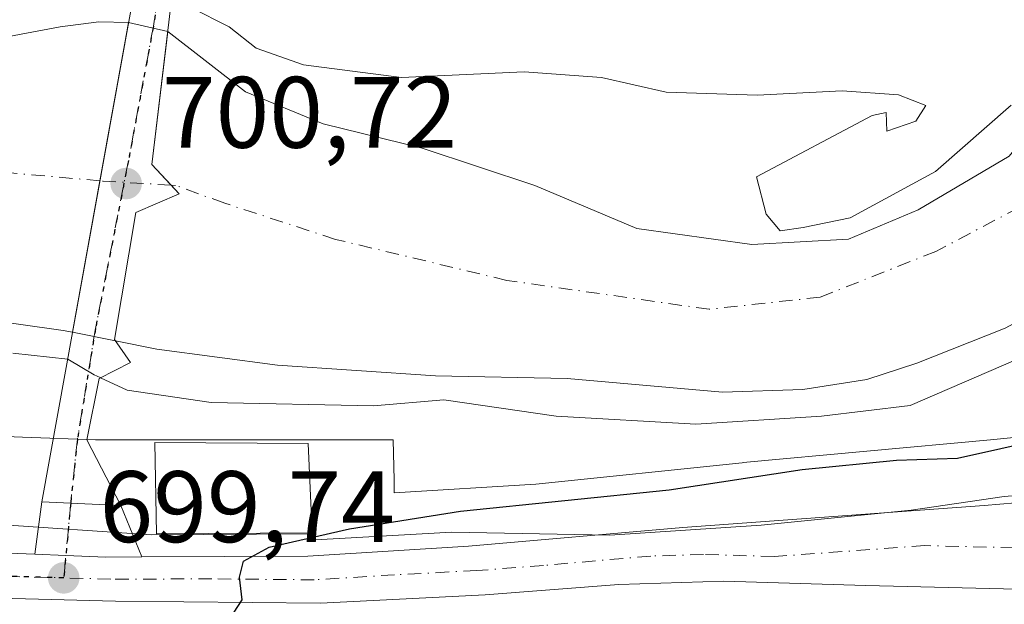
# Model space of a CAD drawing. Units: metres. Extents: x 641038 to 644485, y 4755329 to 4757713.
# Drawn here: x 641851 to 641948, y 4755823 to 4755881 of the extents above; entities that cross this region are included whole.
import ezdxf

# ---------------------------------------------------------------- set-up
doc = ezdxf.new("R2010")
doc.units = ezdxf.units.M
doc.header["$MEASUREMENT"] = 0
doc.linetypes.add('DGN Style 4', pattern=[2.6384748266838614, 1.318413404963828, -0.6592067024819142, 0.001648016756204785, -0.6592067024819142])
doc.linetypes.add('DGN Style 5', pattern=[1.1536117293433497, 0.4944050268614355, -0.6592067024819142])
for name, color, linetype, lineweight in [('Carretera de calzada única Cxs', 7, 'Continuous', 13), ('Carretera de calzada única eje', 7, 'DGN Style 4', 0), ('Corriente natural Cxs', 4, 'Continuous', 13), ('Corriente natural eje', 4, 'DGN Style 4', 0), ('Corriente natural eje oculto', 9, 'DGN Style 4', 0), ('Corriente natural oculto Cxs', 9, 'Continuous', 13), ('Curva de nivel maestra', 30, 'Continuous', 30), ('Curva de nivel normal', 30, 'Continuous', 0), ('Edificación Cxs', 1, 'Continuous', 13), ('Espacio natural protegido', 121, 'Continuous', 13), ('Espacio natural protegido CxS', 121, 'Continuous', 0), ('Matorral CxS', 135, 'Continuous', 0), ('Núcleo urbano CxS', 7, 'Continuous', 0), ('Puente Cxs', 1, 'Continuous', 13), ('Punto de cota en terreno', 7, 'Continuous', 0), ('Ruta', 7, 'DGN Style 5', 30), ('Rótulo de punto de cota en construcción', 7, 'Continuous', 0), ('Rótulo de punto de cota en terreno', 7, 'Continuous', 0), ('Suelo desnudo CxS', 253, 'Continuous', 0), ('Vía urbana Cxs', 4, 'Continuous', 0), ('Vía urbana eje', 4, 'DGN Style 4', 0)]:
    doc.layers.add(name, color=color, linetype=linetype, lineweight=lineweight)
doc.styles.add('Style-Arial', font='txt')

# ---------------------------------------------------------------- blocks, each defined once
blk = doc.blocks.new('*U19')
at = {"layer": 'Núcleo urbano CxS', "color": 7, "linetype": 'Continuous', "lineweight": 0}
blk.add_polyline3d([(641847.1913000002, 4755839.995300001, 696.9354000000021), (641851.3426999999, 4755839.8409, 696.8745999999956), (641858.5292999997, 4755839.5733, 696.2210999999952), (641887.9303000001, 4755839.572899999, 696.2719999999972), (641888.0083, 4755835.615499999, 697.7942999999941), (641888.0333000004, 4755834.3453, 698.0246000000043), (641901.9971000003, 4755835.215600001, 697.9268000000011), (641922.3734999998, 4755837.3277, 697.8405000000057), (641922.4627, 4755837.336999999, 697.8534999999974), (641946.9011000004, 4755839.5942, 698.0562999999966), (641952.7852999996, 4755840.169700001, 698.8209000000061)], dxfattribs=at)
blk = doc.blocks.new('*U27')
at = {"layer": 'Suelo desnudo CxS', "color": 253, "linetype": 'Continuous', "lineweight": 0}
for points in [[(641948.3400999998, 4755850.600099999, 693.7795999999944), (641939.6001000004, 4755847.1601, 693.4887000000017), (641934.6651, 4755845.545100001, 693.5825000000041), (641928.3679999998, 4755844.562999999, 693.6199999999953), (641920.4305999996, 4755844.298400001, 693.8202000000019), (641905.0845999997, 4755845.621300001, 693.6778999999951), (641892.1201, 4755845.8859, 693.866399999999), (641876.5094999997, 4755846.944300001, 693.8062000000064), (641864.6032999996, 4755848.5318, 693.8545000000013), (641860.5033, 4755849.3518, 693.9789000000019), (641856.2834000001, 4755850.195800001, 694.011599999998), (641855.3427999998, 4755850.3839, 693.9294999999984), (641846.2644999997, 4755851.6505, 693.8617999999988)], [(641849.9844000004, 4755879.3991, 694.6282999999967), (641855.0643999996, 4755880.351600001, 694.7054999999964), (641858.8744000001, 4755880.8279, 694.8225999999995), (641861.8109999998, 4755880.756200001, 694.8754000000044), (641865.6684999998, 4755879.8792, 694.8503000000055), (641873.3344999999, 4755873.9318, 694.4431999999942), (641881.0076000001, 4755870.756800001, 694.5840000000027), (641890.7971000001, 4755868.375600001, 694.3842000000004), (641901.9095999999, 4755864.671399999, 694.4725999999937), (641911.9638, 4755860.437999999, 694.6680000000051), (641923.3409000002, 4755858.850500001, 694.5752000000066), (641932.8658999996, 4755859.379699999, 694.9038), (641939.7451, 4755862.290100001, 694.8188999999984), (641948.7408999996, 4755867.581800001, 694.3564999999944)]]:
    blk.add_polyline3d(points, dxfattribs=at)
blk = doc.blocks.new('*U28')
at = {"layer": 'Corriente natural Cxs', "color": 4, "linetype": 'Continuous', "lineweight": 13}
blk.add_polyline3d([(641948.3400999998, 4755850.600099999, 693.7795999999944), (641939.6001000004, 4755847.1601, 693.4887000000017), (641934.6651, 4755845.545100001, 693.5825000000041), (641928.3679999998, 4755844.562999999, 693.6199999999953), (641920.4304999998, 4755844.298400001, 693.8202000000019), (641905.0845999997, 4755845.621300001, 693.6778999999951), (641892.1200000001, 4755845.8859, 693.866399999999), (641876.5094999997, 4755846.944300001, 693.8062000000064), (641864.6032999996, 4755848.5318, 693.8545000000013), (641860.5033, 4755849.3518, 693.9789000000019), (641860.4200999998, 4755849.470100001, 693.9762000000047), (641862.5100999996, 4755862.0101, 693.5994000000064), (641866.8000999996, 4755863.860099999, 693.8668000000034), (641866.0086000003, 4755864.716600001, 693.7373999999982), (641864.1201, 4755866.7601, 693.4680999999982), (641865.6684999998, 4755879.8792, 694.8503000000055), (641873.3344999999, 4755873.9318, 694.4431999999942), (641881.0075000003, 4755870.756800001, 694.5840000000027), (641890.7971000001, 4755868.375600001, 694.3842000000004), (641901.9095999999, 4755864.671399999, 694.4725999999937), (641911.9638, 4755860.437999999, 694.6680000000051), (641923.3409000002, 4755858.850500001, 694.5752000000066), (641932.8658999996, 4755859.379699999, 694.9038), (641939.7451, 4755862.290100001, 694.8188999999984), (641948.7408999996, 4755867.581800001, 694.3564999999944)], dxfattribs=at)
blk = doc.blocks.new('5PATER')
at = {"layer": 'Punto de cota en terreno', "linetype": 'Continuous', "lineweight": 0}
h = blk.add_hatch(color=51, dxfattribs=at)
edge = h.paths.add_edge_path()
edge.add_ellipse((0, 0), major_axis=(-0.1095731443231308, -0.1110710700762829), ratio=0.9994222409660322, start_angle=0, end_angle=360)

msp = doc.modelspace()

# ---------------------------------------------------------------- linework, layer by layer
at = {"layer": 'Carretera de calzada única Cxs', "color": 7, "linetype": 'Continuous', "lineweight": 13}
for points in [[(641702.0000999998, 4755875.5801, 699.9242999999988), (641711.0500999996, 4755869.9301, 700.0065000000031), (641717.8000999996, 4755865.6801, 700.057799999995), (641743.6601, 4755850.1801, 699.5509000000021), (641771.7500999998, 4755834.590100001, 699.6478999999963), (641775.6601, 4755832.970100001, 699.8727000000072), (641779.7500999998, 4755831.9901, 700.2207000000053), (641788.2100999998, 4755831.210100001, 700.1726999999955), (641822.0301000001, 4755829.5101, 699.4416999999958), (641840.6501000002, 4755828.770099999, 699.5859000000055), (641852.5428999999, 4755828.292400001, 700.0332000000053)], [(641840.6501000002, 4755828.770099999, 699.5859000000055), (641852.5428999999, 4755828.292400001, 700.0332999999955), (641855.6206999999, 4755828.1687, 699.8243999999977), (641859.5701000001, 4755828.0101, 700.105899999995), (641863.1074000001, 4755828.024300001, 700.7878999999957), (641879.5100999996, 4755828.090100001, 701.1576999999961), (641895.3501000004, 4755829.0801, 700.4956999999995), (641916.5100999996, 4755830.920100001, 702.6094000000013), (641946.2600999996, 4755833.090100001, 703.0522000000057), (641960.1901000004, 4755834.270099999, 707.9131999999955)], [(641863.1074000001, 4755828.024300001, 700.7878999999957), (641879.5100999996, 4755828.090100001, 701.1576999999961), (641895.3501000004, 4755829.0801, 700.4956999999995), (641916.5100999996, 4755830.920100001, 702.6094000000013), (641946.2600999996, 4755833.090100001, 703.0522000000057), (641960.1901000004, 4755834.270099999, 707.9131999999955), (641973.8501000004, 4755834.100099999, 703.4143999999943), (641976.6201, 4755833.610099999, 703.7195999999968), (641983.6901000004, 4755831.5601, 703.9205999999978)], [(641852.5428999999, 4755828.292400001, 700.0332000000053), (641855.6206999999, 4755828.1687, 699.8243999999977), (641859.5701000001, 4755828.0101, 700.105899999995), (641863.1074000001, 4755828.024300001, 700.7878999999957)], [(641963.1201, 4755824.5101, 703.309699999998), (641934.5701000001, 4755825.220100001, 702.797900000005), (641920.5701000001, 4755825.640100001, 702.3111999999965), (641910.1901000004, 4755825.3201, 701.871499999994), (641897.0100999996, 4755824.290100001, 701.271200000003), (641880.7600999996, 4755823.470100001, 700.6935999999987), (641860.5301000001, 4755823.6501, 702.2685000000056), (641823.7100999998, 4755824.610099999, 700.7887000000047), (641821.2105, 4755824.7095, 700.764599999995)], [(641963.1201, 4755824.5101, 703.309699999998), (641934.5701000001, 4755825.220100001, 702.797900000005), (641920.5701000001, 4755825.640100001, 702.3111999999965), (641910.1901000004, 4755825.3201, 701.871499999994), (641897.0100999996, 4755824.290100001, 701.271200000003), (641880.7600999996, 4755823.470100001, 700.6935999999987), (641860.5301000001, 4755823.6501, 702.2685000000056), (641823.7100999998, 4755824.610099999, 700.7887000000047)]]:
    msp.add_polyline3d(points, dxfattribs=at)
at = {"layer": 'Carretera de calzada única eje', "color": 7, "linetype": 'DGN Style 4', "lineweight": 0, "extrusion": (-0.04225874674792172, -0.9650567871456811, 0.2586108967297211), "elevation": -4616584.77465414, "flags": 128}
msp.add_lwpolyline([(433149.550372544, 1236668.586619742), (433174.2774925305, 1236669.00671057), (433188.050058639, 1236669.945341309)], dxfattribs=at)
at = {"layer": 'Carretera de calzada única eje', "color": 7, "linetype": 'DGN Style 4', "lineweight": 0}
msp.add_polyline3d([(641976.7301000003, 4755828.090100001, 703.4000999999989), (641974.2801000001, 4755828.600099999, 703.3178000000045), (641972.8901000004, 4755828.850099999, 703.2587000000058), (641968.4801000003, 4755829.3101, 703.116599999994), (641961.6401000004, 4755829.4001, 703.5865999999951), (641954.6901000004, 4755828.800100001, 703.6377999999969), (641940.4200999998, 4755829.1501, 702.449299999993), (641925.5500999996, 4755828.0701, 701.9244999999937), (641918.5500999996, 4755828.270099999, 701.8301000000066), (641913.3501000004, 4755828.110099999, 701.6573000000063), (641902.7600999996, 4755827.190099999, 701.0783999999985), (641896.1700999998, 4755826.6801, 700.8824000000022), (641888.0500999996, 4755826.2601, 700.5421000000061), (641880.1401000004, 4755825.770099999, 700.7508999999991), (641870.0301000001, 4755825.860099999, 700.8173999999999), (641860.0500999996, 4755825.8301, 701.0434999999999), (641855.4101, 4755825.960100001, 701.2537000000011)], dxfattribs=at)
at = {"layer": 'Corriente natural Cxs', "color": 4, "linetype": 'Continuous', "lineweight": 13, "extrusion": (0.9840333063996436, -0.1779844112073073, 3.554396602286469e-05), "elevation": -214859.2114414036, "flags": 128}
msp.add_lwpolyline([(4794155.40862353, 701.648548954137), (4794170.602523956, 701.0030489537306), (4794184.249002161, 701.9197489553345), (4794186.464883839, 702.5122489546844)], dxfattribs=at)
at = {"layer": 'Corriente natural Cxs', "color": 4, "linetype": 'Continuous', "lineweight": 13}
for points in [[(641865.6684999998, 4755879.8792, 694.8503000000055), (641873.3344999999, 4755873.9318, 694.4431999999942), (641881.0075000003, 4755870.756800001, 694.5840000000027), (641890.7971000001, 4755868.375600001, 694.3842000000004), (641901.9095999999, 4755864.671399999, 694.4725999999937), (641911.9638, 4755860.437999999, 694.6680000000051), (641923.3409000002, 4755858.850500001, 694.5752000000066), (641932.8658999996, 4755859.379699999, 694.9038), (641939.7451, 4755862.290100001, 694.8188999999984), (641948.7408999996, 4755867.581800001, 694.3564999999944), (641956.4139, 4755876.8422, 694.678700000004), (641967.5263999999, 4755890.335999999, 694.6450999999943), (641980.2264, 4755910.1798, 694.7317999999941), (642001.6716999998, 4755944.487400001, 695.3534999999974)], [(641696.0062999995, 4755929.9046, 694.0849000000017), (641696.2100999998, 4755929.8101, 694.0838999999978), (641697.5000999998, 4755928.9801, 694.0283000000054), (641702.8501000004, 4755925.220100001, 694.3233000000037), (641709.5601000005, 4755921.470100001, 694.3714000000036), (641716.3300999999, 4755917.840100001, 694.313599999994), (641724.1201, 4755913.9101, 694.3683000000019), (641731.9101, 4755910.0101, 694.4872000000032), (641741.7600999996, 4755904.8101, 694.2771000000066), (641751.6901000004, 4755899.7601, 694.2967000000062), (641769.0401, 4755892.370100001, 694.4530999999988), (641786.6101000002, 4755885.530099999, 694.5475000000006), (641793.9401000004, 4755882.6601, 694.3932999999961), (641797.6101000002, 4755881.245100001, 694.3776000000071), (641817.1231000006, 4755877.9704, 694.516499999998), (641830.7756000003, 4755879.2404, 694.8610000000045), (641842.9994000001, 4755879.2404, 694.8478000000032), (641849.9844000004, 4755879.3991, 694.6282999999967), (641855.0643999996, 4755880.351600001, 694.7054999999964), (641858.8744000001, 4755880.8279, 694.8225999999995), (641861.8108999999, 4755880.756200001, 694.8752999999997)], [(642008.7901, 4755925.610099999, 694.0274000000063), (642003.8501000004, 4755918.7301, 694.277700000006), (641998.9101, 4755911.850099999, 694.523199999996), (641993.5000999998, 4755904.9301, 694.070000000007), (641988.1001000004, 4755898.0001, 693.8680000000022), (641983.9200999998, 4755892.200099999, 694.008799999996), (641979.8901000004, 4755886.290100001, 693.8895000000048), (641976.9700999996, 4755881.700099999, 693.8751000000047), (641974.1401000004, 4755877.0701, 694.059699999998), (641971.2301000003, 4755871.8301, 694.3199000000022), (641968.3501000004, 4755866.550100001, 694.3929999999964), (641965.3701, 4755862.380100001, 694.182799999995), (641961.6401000004, 4755858.7401, 693.6359999999986), (641956.5100999996, 4755855.0001, 693.7085999999981), (641948.3400999998, 4755850.600099999, 693.7795999999944), (641939.6001000004, 4755847.1601, 693.4887000000017), (641934.6651, 4755845.545100001, 693.5825000000041), (641928.3679999998, 4755844.562999999, 693.6199999999953), (641920.4304999998, 4755844.298400001, 693.8202000000019), (641905.0845999997, 4755845.621300001, 693.6778999999951), (641892.1200000001, 4755845.8859, 693.866399999999), (641876.5094999997, 4755846.944300001, 693.8062000000064), (641864.6032999996, 4755848.5318, 693.8545000000013), (641860.5033, 4755849.3518, 693.9789000000019)], [(641849.9844000004, 4755879.3991, 694.6282999999967), (641855.0643999996, 4755880.351600001, 694.7054999999964), (641858.8744000001, 4755880.8279, 694.8225999999995), (641861.8108999999, 4755880.756200001, 694.8752999999997), (641861.4165000003, 4755878.5757, 694.2828000000009), (641858.9877000004, 4755865.147100001, 693.3660999999993), (641856.2834000001, 4755850.195800001, 694.011599999998), (641855.3427999998, 4755850.3839, 693.9294999999984), (641846.2644999997, 4755851.6505, 693.8617999999988)], [(641865.6684999998, 4755879.8792, 694.8503000000055), (641864.1201, 4755866.7601, 693.4680999999982), (641866.0086000003, 4755864.716600001, 693.7373999999982), (641866.8000999996, 4755863.860099999, 693.8668000000034), (641862.5100999996, 4755862.0101, 693.5994000000064), (641860.4200999998, 4755849.470100001, 693.9762000000047), (641860.5033, 4755849.3518, 693.9789000000019)], [(641856.2834000001, 4755850.195800001, 694.011599999998), (641855.3427999998, 4755850.3839, 693.9294999999984), (641846.2644999997, 4755851.6505, 693.8617999999988)]]:
    msp.add_polyline3d(points, dxfattribs=at)
at = {"layer": 'Corriente natural eje', "color": 4, "linetype": 'DGN Style 4', "lineweight": 0}
for points in [[(642026.1678999999, 4755962.319599999, 693.9872000000032), (642021.2600999996, 4755954.870100001, 693.7522999999928), (642010.0800999999, 4755941.3101, 693.8457000000053), (641995.9801000003, 4755922.6801, 693.8733999999968), (641974.0900999998, 4755892.450099999, 694.0871999999945), (641954.5800999999, 4755865.0801, 693.7217999999993), (641941.4901000002, 4755858.1801, 694.0473999999958), (641930.0701000001, 4755853.6601, 693.9278000000049), (641919.1300999997, 4755852.470100001, 693.7541000000056), (641899.1401000004, 4755855.3201, 694.0319000000018), (641882.2500999998, 4755859.370100001, 694.5198999999993), (641871.3000999996, 4755862.940099999, 694.3533000000025), (641866.4501, 4755864.690099999, 693.7739000000003), (641866.0086000003, 4755864.716600001, 693.7373999999982)], [(641858.9877000004, 4755865.147100001, 693.3660999999993), (641834.0601000005, 4755867.370100001, 693.9725000000036), (641817.7500999998, 4755869.0001, 693.7118000000046), (641804.2401000002, 4755869.9301, 693.5727999999945), (641787.3601000002, 4755874.270099999, 693.7111000000004), (641762.8901000004, 4755883.8201, 693.6244000000006), (641743.3201000001, 4755892.450099999, 693.3306000000011), (641725.3800999997, 4755901.540100001, 693.3910999999935), (641704.6401000004, 4755911.100099999, 693.4201999999932), (641690.8601000002, 4755917.770099999, 692.9189999999944), (641690.3990000002, 4755918.073200001, 692.8920999999973)]]:
    msp.add_polyline3d(points, dxfattribs=at)
at = {"layer": 'Corriente natural eje oculto', "color": 9, "linetype": 'DGN Style 4', "lineweight": 0, "extrusion": (-0.08059038861972806, -0.718344733348971, 0.6910036420540178), "elevation": -3467599.227694645, "flags": 128}
msp.add_lwpolyline([(107634.9778769633, 3315782.255290207), (107628.2562767159, 3315781.751590467), (107627.9527517795, 3315781.741629912)], dxfattribs=at)
at = {"layer": 'Corriente natural oculto Cxs', "color": 9, "linetype": 'Continuous', "lineweight": 13, "extrusion": (0.9840333063996436, -0.1779844112073073, 3.554396602286469e-05), "elevation": -214859.2114414036, "flags": 128}
msp.add_lwpolyline([(4794155.40862353, 701.648548954137), (4794170.602523956, 701.0030489537306), (4794184.249002161, 701.9197489553345), (4794186.464883839, 702.5122489546844)], dxfattribs=at)
at = {"layer": 'Corriente natural oculto Cxs', "color": 9, "linetype": 'Continuous', "lineweight": 13, "extrusion": (0.006162095863457307, -0.001400911986006991, 0.9999800328107443), "elevation": -2012.49492022909, "flags": 128}
msp.add_lwpolyline([(641845.3426640411, 4755882.603713182), (641849.2003448535, 4755881.72671232)], dxfattribs=at)
at = {"layer": 'Corriente natural oculto Cxs', "color": 9, "linetype": 'Continuous', "lineweight": 13, "extrusion": (0.007450731703150127, -0.001490181654372208, 0.9999711325611979), "elevation": -1610.790187466532, "flags": 128}
msp.add_lwpolyline([(641837.5164264742, 4755852.231954038), (641833.2963999675, 4755853.075954976)], dxfattribs=at)
at = {"layer": 'Corriente natural oculto Cxs', "color": 9, "linetype": 'Continuous', "lineweight": 13}
msp.add_polyline3d([(641865.6684999998, 4755879.8792, 694.8503000000055), (641864.1201, 4755866.7601, 693.4680999999982), (641866.0086000003, 4755864.716600001, 693.7373999999982), (641866.8000999996, 4755863.860099999, 693.8668000000034), (641862.5100999996, 4755862.0101, 693.5994000000064), (641860.4200999998, 4755849.470100001, 693.9762000000047), (641860.5033, 4755849.3518, 693.9789000000019), (641856.2834000001, 4755850.195800001, 694.011599999998), (641858.9877000004, 4755865.147100001, 693.3660999999993), (641861.4165000003, 4755878.5757, 694.2828000000009), (641861.8108999999, 4755880.756200001, 694.8752999999997)], close=True, dxfattribs=at)
msp.add_polyline3d([(641865.6684999998, 4755879.8792, 694.8503000000055), (641864.1201, 4755866.7601, 693.4680999999982), (641866.0086000003, 4755864.716600001, 693.7373999999982), (641866.8000999996, 4755863.860099999, 693.8668000000034), (641862.5100999996, 4755862.0101, 693.5994000000064), (641860.4200999998, 4755849.470100001, 693.9762000000047), (641860.5033, 4755849.3518, 693.9789000000019)], dxfattribs=at)
at = {"layer": 'Curva de nivel maestra', "color": 30, "linetype": 'Continuous', "lineweight": 30, "elevation": 700, "flags": 128}
msp.add_lwpolyline([(641865.5438999999, 4755821.0419), (641866.5700000003, 4755821.040100001), (641871.8200000003, 4755821.9301), (641873.0099999999, 4755823.800100001), (641872.7699999996, 4755826.040100001), (641873.1500000004, 4755827.620100001), (641875.6699999999, 4755829.0001), (641883.6200000001, 4755830.790100001), (641894.5700000003, 4755832.540100001), (641915.1600000003, 4755834.640100001), (641928.29, 4755836.670100001), (641937.5999999996, 4755837.5601), (641943.6299999999, 4755837.770099999), (641956.1500000004, 4755840.5601)], dxfattribs=at)
at = {"layer": 'Curva de nivel normal', "color": 30, "linetype": 'Continuous', "lineweight": 0, "elevation": 695, "flags": 128}
for points in [[(641859.0251000002, 4755845.717599999), (641861.6600000003, 4755844.470000001), (641869.9500000002, 4755843.279999999), (641886, 4755842.939999999), (641892.9113999996, 4755843.532400001), (641904.0263, 4755841.917199999), (641917.7845999999, 4755841.123400001), (641930.2200999996, 4755841.917199999), (641938.9512999998, 4755842.975500001), (641950.5930000005, 4755848.002599999), (641959.0597000001, 4755852.500499999), (641966.9972000001, 4755858.850500001), (641977.5806, 4755875.519300001), (641986.3118000004, 4755890.335999999), (642000.8640000002, 4755909.1215), (642013.0347999996, 4755926.584000001)], [(641948.9199999999, 4755872.619999999), (641941.4600000001, 4755866.08), (641933.0300000003, 4755861.51), (641928.4000000004, 4755860.550000001), (641926.1100000005, 4755860.199999999), (641924.75, 4755861.869999999), (641923.7800000003, 4755865.550000001), (641935.2199999997, 4755871.59), (641936.5999999996, 4755871.880000001), (641936.6399999997, 4755870.050000001), (641939.5300000003, 4755871.050000001), (641940.5, 4755872.58), (641937.8200000003, 4755873.640000001), (641932.2300000006, 4755874.02), (641923.8600000005, 4755873.609999999), (641914.8799999999, 4755873.91), (641908.4900000002, 4755875.34), (641900.8399999999, 4755875.9), (641888.7400000002, 4755875.34), (641879.0700000003, 4755876.59), (641874.4000000004, 4755878.25), (641871.7400000002, 4755880.359999999), (641867.9583999999, 4755882.255799999)], [(641850.4000000004, 4755848.140000001), (641855.8005999997, 4755847.5297)], [(641855.8005999997, 4755847.5297), (641858.4199999999, 4755846), (641859.0199999996, 4755845.720000001), (641859.0251000002, 4755845.717599999)]]:
    msp.add_lwpolyline(points, dxfattribs=at)
at = {"layer": 'Edificación Cxs', "color": 1, "linetype": 'Continuous', "lineweight": 13}
msp.add_polyline3d([(641879.9401000004, 4755830.4101, 702.0960000000051), (641864.5701000001, 4755830.300100001, 702.6334999999963), (641864.3901000004, 4755839.3301, 700.5108000000037), (641879.5201000003, 4755839.210100001, 700.3557000000002), (641879.9401000004, 4755830.4101, 702.0960000000051)], dxfattribs=at)
msp.add_3dface([(641879.9401000004, 4755830.4101, 702.6334999999963), (641864.5701000001, 4755830.300100001, 702.6334999999963), (641864.3901000004, 4755839.3301, 702.6334999999963), (641879.5201000003, 4755839.210100001, 702.6334999999963)], dxfattribs=at)
at = {"layer": 'Espacio natural protegido', "color": 121, "linetype": 'Continuous', "lineweight": 13, "flags": 128}
msp.add_lwpolyline([(641848.4619000012, 4755831.261899999), (641864.0617000008, 4755830.211599999), (641879.6135999998, 4755830.316300001), (641879.6706000015, 4755829.682299999), (641893.7015000018, 4755830.477100001), (641909.3024000011, 4755830.183800001), (641924.2423, 4755831.168599999), (641939.0432000015, 4755832.627300001), (641948.2200999996, 4755833.9862), (641955.6251000008, 4755834.627)], dxfattribs=at)
at = {"layer": 'Espacio natural protegido CxS', "color": 121, "linetype": 'Continuous', "lineweight": 0, "flags": 128}
msp.add_lwpolyline([(641955.6251000003, 4755834.626999999), (641948.220099999, 4755833.986199999), (641939.0432000009, 4755832.6273), (641924.2422999995, 4755831.1686), (641909.3024000005, 4755830.1838), (641893.7015000011, 4755830.4771), (641879.6706000011, 4755829.6823), (641879.6135999992, 4755830.3163), (641864.0617000002, 4755830.211599999), (641848.4619000007, 4755831.2619)], dxfattribs=at)
at = {"layer": 'Matorral CxS', "color": 135, "linetype": 'Continuous', "lineweight": 0}
for points in [[(641948.7408999996, 4755867.581800001, 694.3564999999944), (641939.7451, 4755862.290100001, 694.8188999999984), (641932.8658999996, 4755859.379699999, 694.9038), (641923.3409000002, 4755858.850500001, 694.5752000000066), (641911.9638, 4755860.437999999, 694.6680000000051), (641901.9095999999, 4755864.671399999, 694.4725999999937), (641890.7971000001, 4755868.375600001, 694.3842000000004), (641881.0076000001, 4755870.756800001, 694.5840000000027), (641873.3344999999, 4755873.9318, 694.4431999999942), (641865.6684999998, 4755879.8792, 694.8503000000055), (641861.8109999998, 4755880.756200001, 694.8754000000044), (641858.8744000001, 4755880.8279, 694.8225999999995), (641855.0643999996, 4755880.351600001, 694.7054999999964), (641849.9844000004, 4755879.3991, 694.6282999999967)], [(641849.9844000004, 4755879.3991, 694.6282999999967), (641855.0643999996, 4755880.351600001, 694.7054999999964), (641858.8744000001, 4755880.8279, 694.8225999999995), (641861.8109999998, 4755880.756200001, 694.8754000000044), (641865.6684999998, 4755879.8792, 694.8503000000055), (641873.3344999999, 4755873.9318, 694.4431999999942), (641881.0076000001, 4755870.756800001, 694.5840000000027), (641890.7971000001, 4755868.375600001, 694.3842000000004), (641901.9095999999, 4755864.671399999, 694.4725999999937), (641911.9638, 4755860.437999999, 694.6680000000051), (641923.3409000002, 4755858.850500001, 694.5752000000066), (641932.8658999996, 4755859.379699999, 694.9038), (641939.7451, 4755862.290100001, 694.8188999999984), (641948.7408999996, 4755867.581800001, 694.3564999999944)], [(641846.2644999997, 4755851.6505, 693.8617999999988), (641855.3427999998, 4755850.3839, 693.9294999999984), (641856.2834000001, 4755850.195800001, 694.011599999998), (641860.5033, 4755849.3518, 693.9789000000019), (641864.6032999996, 4755848.5318, 693.8545000000013), (641876.5094999997, 4755846.944300001, 693.8062000000064), (641892.1201, 4755845.8859, 693.866399999999), (641905.0845999997, 4755845.621300001, 693.6778999999951), (641920.4305999996, 4755844.298400001, 693.8202000000019), (641928.3679999998, 4755844.562999999, 693.6199999999953), (641934.6651, 4755845.545100001, 693.5825000000041), (641939.6001000004, 4755847.1601, 693.4887000000017), (641948.3400999998, 4755850.600099999, 693.7795999999944)], [(641846.2644999997, 4755851.6505, 693.8617999999988), (641855.3427999998, 4755850.3839, 693.9294999999984), (641856.2834000001, 4755850.195800001, 694.011599999998), (641860.5033, 4755849.3518, 693.9789000000019), (641864.6032999996, 4755848.5318, 693.8545000000013), (641876.5094999997, 4755846.944300001, 693.8062000000064), (641892.1201, 4755845.8859, 693.866399999999), (641905.0845999997, 4755845.621300001, 693.6778999999951), (641920.4305999996, 4755844.298400001, 693.8202000000019), (641928.3679999998, 4755844.562999999, 693.6199999999953), (641934.6651, 4755845.545100001, 693.5825000000041), (641939.6001000004, 4755847.1601, 693.4887000000017), (641948.3400999998, 4755850.600099999, 693.7795999999944)], [(641845.7597000003, 4755840.841399999, 696.7161999999954), (641847.1913000002, 4755839.995300001, 696.9354000000021), (641851.3426999999, 4755839.8409, 696.8745999999956), (641858.5292999997, 4755839.5733, 696.2210999999952), (641887.9303000001, 4755839.572899999, 696.2719999999972), (641888.0083, 4755835.615499999, 697.7942999999941), (641888.0333000004, 4755834.3453, 698.0246000000043), (641901.9971000003, 4755835.215600001, 697.9268000000011), (641922.3734999998, 4755837.3277, 697.8405000000057), (641922.4627, 4755837.336999999, 697.8534999999974), (641946.9011000004, 4755839.5942, 698.0562999999966), (641952.7852999996, 4755840.169700001, 698.8209000000061)], [(641952.7852999996, 4755840.169700001, 698.8209000000061), (641946.9011000004, 4755839.5942, 698.0562999999966), (641922.4627, 4755837.336999999, 697.8534999999974), (641922.3734999998, 4755837.3277, 697.8405000000057), (641901.9971000003, 4755835.215600001, 697.9268000000011), (641888.0333000004, 4755834.3453, 698.0246000000043), (641888.0083, 4755835.615499999, 697.7942999999941), (641887.9303000001, 4755839.572899999, 696.2719999999972), (641858.5292999997, 4755839.5733, 696.2210999999952), (641851.3426999999, 4755839.8409, 696.8745999999956), (641847.1913000002, 4755839.995300001, 696.9354000000021)]]:
    msp.add_polyline3d(points, dxfattribs=at)
at = {"layer": 'Núcleo urbano CxS', "color": 7, "linetype": 'Continuous', "lineweight": 0}
msp.add_polyline3d([(641845.7597000003, 4755840.841399999, 696.7161999999954), (641847.1913000002, 4755839.995300001, 696.9354000000021), (641851.3426999999, 4755839.8409, 696.8745999999956), (641858.5292999997, 4755839.5733, 696.2210999999952), (641887.9303000001, 4755839.572899999, 696.2719999999972), (641888.0083, 4755835.615499999, 697.7942999999941), (641888.0333000004, 4755834.3453, 698.0246000000043), (641901.9971000003, 4755835.215600001, 697.9268000000011), (641922.3734999998, 4755837.3277, 697.8405000000057), (641922.4627, 4755837.336999999, 697.8534999999974), (641946.9011000004, 4755839.5942, 698.0562999999966), (641952.7852999996, 4755840.169700001, 698.8209000000061)], dxfattribs=at)
at = {"layer": 'Puente Cxs', "color": 1, "linetype": 'Continuous', "lineweight": 13}
msp.add_polyline3d([(641857.6901000004, 4755839.5701, 699.1647999999988), (641861.0500999996, 4755833.110099999, 701.8695000000008), (641853.2600999996, 4755833.4801, 699.7715999999928), (641864.1700999998, 4755893.800100001, 698.5626000000047), (641870.6201, 4755892.3101, 698.4795000000013), (641868.8701, 4755882.290100001, 699.3570999999939), (641865.9401000004, 4755882.1801, 699.690300000002), (641864.1201, 4755866.7601, 698.8874000000069), (641866.8000999996, 4755863.860099999, 696.1481000000058), (641862.5100999996, 4755862.0101, 700.1352999999945), (641860.4200999998, 4755849.470100001, 698.5043000000006), (641862.0100999996, 4755847.210100001, 698.1769999999962), (641858.8901000004, 4755845.6501, 699.801099999997)], close=True, dxfattribs=at)
msp.add_polyline3d([(641857.6901000004, 4755839.5701, 699.1647999999988), (641861.0500999996, 4755833.110099999, 701.8695000000008), (641853.2600999996, 4755833.4801, 699.7715999999928), (641864.1700999998, 4755893.800100001, 698.5626000000047), (641870.6201, 4755892.3101, 698.4795000000013), (641868.8701, 4755882.290100001, 699.3570999999939), (641865.9401000004, 4755882.1801, 699.690300000002), (641864.1201, 4755866.7601, 698.8874000000069), (641866.8000999996, 4755863.860099999, 696.1481000000058), (641862.5100999996, 4755862.0101, 700.1352999999945), (641860.4200999998, 4755849.470100001, 698.5043000000006), (641862.0100999996, 4755847.210100001, 698.1769999999962), (641858.8901000004, 4755845.6501, 699.801099999997), (641857.6901000004, 4755839.5701, 699.1647999999988)], dxfattribs=at)
at = {"layer": 'Ruta', "color": 7, "linetype": 'DGN Style 5', "lineweight": 30}
msp.add_polyline3d([(641867.6185, 4755893.003500001, 698.6806999999973), (641866.8501000004, 4755891.020099999, 698.937300000005), (641865.3701, 4755887.210100001, 699.5271000000066), (641864.8000999996, 4755883.8101, 699.7998999999982), (641864.2600999996, 4755880.4101, 699.883799999996), (641861.7993000001, 4755867.164899999, 700.4608000000007), (641858.5428999999, 4755850.566099999, 699.7755999999936), (641856.7569000004, 4755839.619100001, 699.0987000000023), (641856.0975000003, 4755833.3453, 699.5412000000069), (641855.7978999997, 4755830.027899999, 699.7465999999986), (641855.4101, 4755825.960100001, 701.2537000000011), (641841.6401000004, 4755826.3201, 700.3469999999944)], dxfattribs=at)
at = {"layer": 'Suelo desnudo CxS', "color": 253, "linetype": 'Continuous', "lineweight": 0}
for points in [[(641849.9844000004, 4755879.3991, 694.6282999999967), (641855.0643999996, 4755880.351600001, 694.7054999999964), (641858.8744000001, 4755880.8279, 694.8225999999995), (641861.8109999998, 4755880.756200001, 694.8754000000044), (641865.6684999998, 4755879.8792, 694.8503000000055), (641873.3344999999, 4755873.9318, 694.4431999999942), (641881.0076000001, 4755870.756800001, 694.5840000000027), (641890.7971000001, 4755868.375600001, 694.3842000000004), (641901.9095999999, 4755864.671399999, 694.4725999999937), (641911.9638, 4755860.437999999, 694.6680000000051), (641923.3409000002, 4755858.850500001, 694.5752000000066), (641932.8658999996, 4755859.379699999, 694.9038), (641939.7451, 4755862.290100001, 694.8188999999984), (641948.7408999996, 4755867.581800001, 694.3564999999944)], [(641846.2644999997, 4755851.6505, 693.8617999999988), (641855.3427999998, 4755850.3839, 693.9294999999984), (641856.2834000001, 4755850.195800001, 694.011599999998), (641860.5033, 4755849.3518, 693.9789000000019), (641864.6032999996, 4755848.5318, 693.8545000000013), (641876.5094999997, 4755846.944300001, 693.8062000000064), (641892.1201, 4755845.8859, 693.866399999999), (641905.0845999997, 4755845.621300001, 693.6778999999951), (641920.4305999996, 4755844.298400001, 693.8202000000019), (641928.3679999998, 4755844.562999999, 693.6199999999953), (641934.6651, 4755845.545100001, 693.5825000000041), (641939.6001000004, 4755847.1601, 693.4887000000017), (641948.3400999998, 4755850.600099999, 693.7795999999944)]]:
    msp.add_polyline3d(points, dxfattribs=at)
at = {"layer": 'Vía urbana Cxs', "color": 4, "linetype": 'Continuous', "lineweight": 0, "extrusion": (0.003509652217878161, 0.01940441996179998, 0.9998055565094923), "elevation": 95236.50736807892, "flags": 128}
msp.add_lwpolyline([(214842.3185436253, -4793193.191751037), (214842.3185436252, -4793254.502371497)], dxfattribs=at)
at = {"layer": 'Vía urbana Cxs', "color": 4, "linetype": 'Continuous', "lineweight": 0, "extrusion": (-0.1606731016889688, 0.3089131658451024, 0.9374202954711418), "elevation": 1366667.603213117, "flags": 128}
msp.add_lwpolyline([(-2763968.942603284, -3677320.647747905), (-2763968.942603284, -3677312.880084028)], dxfattribs=at)
at = {"layer": 'Vía urbana Cxs', "color": 4, "linetype": 'Continuous', "lineweight": 0, "extrusion": (0.006832266317443627, 0.04941961514112624, 0.9987547355463556), "elevation": 240115.6728708485, "flags": 128}
msp.add_lwpolyline([(15493.78766379459, -4792909.589158927), (15493.78766379447, -4792914.83273039)], dxfattribs=at)
at = {"layer": 'Vía urbana Cxs', "color": 4, "linetype": 'Continuous', "lineweight": 0, "extrusion": (-0.2594763573155202, 0.01232429427531543, 0.9656708195678713), "elevation": -107257.7055142068, "flags": 128}
msp.add_lwpolyline([(-4780929.730571371, 401424.1738190206), (-4780929.730571371, 401416.0977937352)], dxfattribs=at)
msp.add_lwpolyline([(-4780929.730571371, 401424.1738190206), (-4780929.730571371, 401416.0977937352)], dxfattribs=at)
at = {"layer": 'Vía urbana Cxs', "color": 4, "linetype": 'Continuous', "lineweight": 0, "extrusion": (0.07253516649722737, -0.1793123752640627, 0.9811145303675711), "elevation": -805533.6188295451, "flags": 128}
msp.add_lwpolyline([(2378453.32618192, 4089499.973772984), (2378453.32618192, 4089494.382019816)], dxfattribs=at)
at = {"layer": 'Vía urbana Cxs', "color": 4, "linetype": 'Continuous', "lineweight": 0}
for points in [[(641870.6201, 4755892.3101, 698.4795000000013), (641868.8701, 4755882.290100001, 699.3570999999939), (641865.9401000004, 4755882.1801, 699.690300000002), (641864.1201, 4755866.7601, 698.8874000000069), (641866.8000999996, 4755863.860099999, 696.1481000000058), (641862.5100999996, 4755862.0101, 700.1352999999945), (641860.4200999998, 4755849.470100001, 698.5043000000006), (641862.0100999996, 4755847.210100001, 698.1769999999962), (641858.8901000004, 4755845.6501, 699.801099999997), (641857.6901000004, 4755839.5701, 699.1647999999988), (641861.0500999996, 4755833.110099999, 701.8695000000008), (641853.2600999996, 4755833.4801, 699.7715999999928), (641864.1700999998, 4755893.800100001, 698.5626000000047), (641865.8477999996, 4755893.412500001, 698.6049000000058), (641866.5492000004, 4755893.250499999, 698.6350999999995), (641868.2964000005, 4755892.846899999, 698.6389000000054)], [(641861.0500999996, 4755833.110099999, 701.8695000000008), (641863.1074000001, 4755828.024300001, 700.7878999999957), (641859.5701000001, 4755828.0101, 700.105899999995), (641855.6206999999, 4755828.1687, 699.8243999999977), (641852.5428999999, 4755828.292400001, 700.0332999999955), (641853.2600999996, 4755833.4801, 699.7715999999928)]]:
    msp.add_polyline3d(points, close=True, dxfattribs=at)
for points in [[(641870.6201, 4755892.3101, 698.4795000000013), (641868.8701, 4755882.290100001, 699.3570999999939), (641865.9401000004, 4755882.1801, 699.690300000002), (641864.1201, 4755866.7601, 698.8874000000069), (641866.8000999996, 4755863.860099999, 696.1481000000058), (641862.5100999996, 4755862.0101, 700.1352999999945), (641860.4200999998, 4755849.470100001, 698.5043000000006), (641862.0100999996, 4755847.210100001, 698.1769999999962), (641858.8901000004, 4755845.6501, 699.801099999997), (641857.6901000004, 4755839.5701, 699.1647999999988)], [(641852.5428999999, 4755828.292400001, 700.0332000000053), (641855.6206999999, 4755828.1687, 699.8243999999977), (641859.5701000001, 4755828.0101, 700.105899999995), (641863.1074000001, 4755828.024300001, 700.7878999999957)]]:
    msp.add_polyline3d(points, dxfattribs=at)
at = {"layer": 'Vía urbana eje', "color": 4, "linetype": 'DGN Style 4', "lineweight": 0, "extrusion": (0.9959052384570944, -0.08893827494450415, 0.01620923389965358), "elevation": 216263.5752082788, "flags": 128}
msp.add_lwpolyline([(4794074.753096088, -2806.294360601869), (4794071.422196534, -2806.088933613235), (4794067.336026109, -2804.581635587041)], dxfattribs=at)
at = {"layer": 'Vía urbana eje', "color": 4, "linetype": 'DGN Style 4', "lineweight": 0}
msp.add_polyline3d([(641867.6185, 4755893.003500001, 698.6806999999973), (641866.8501000004, 4755891.020099999, 698.937300000005), (641865.3701, 4755887.210100001, 699.5271000000066), (641864.8000999996, 4755883.8101, 699.7998999999982), (641864.2600999996, 4755880.4101, 699.883799999996), (641861.7993000001, 4755867.164899999, 700.4608000000007), (641858.5428999999, 4755850.566099999, 699.7755999999936), (641856.7569000004, 4755839.619100001, 699.0987000000023), (641856.0975000003, 4755833.3453, 699.5412000000069)], dxfattribs=at)

# ---------------------------------------------------------------- block references
at = {"layer": 'Corriente natural Cxs', "color": 4, "linetype": 'Continuous', "lineweight": 13}
msp.add_blockref('*U28', (0, 0), dxfattribs=at)
at = {"layer": 'Núcleo urbano CxS', "color": 7, "linetype": 'Continuous', "lineweight": 0}
msp.add_blockref('*U19', (0, 0), dxfattribs=at)
at = {"layer": 'Punto de cota en terreno', "color": 7, "linetype": 'Continuous', "lineweight": 0, "xscale": 10, "yscale": 10, "zscale": 10}
for p in [(641861.5700000003, 4755864.880000001, 700.7200000000012), (641855.4100000003, 4755825.960000001, 699.7400000000052)]:
    msp.add_blockref('5PATER', p, dxfattribs=at)
at = {"layer": 'Suelo desnudo CxS', "color": 253, "linetype": 'Continuous', "lineweight": 0}
msp.add_blockref('*U27', (0, 0), dxfattribs=at)

# ---------------------------------------------------------------- texts
at = {"layer": 'Rótulo de punto de cota en construcción', "color": 7, "linetype": 'Continuous', "lineweight": 0, "style": 'Style-Arial'}
msp.add_text('700,72', height=7.000000000000002, dxfattribs=at).set_placement((641865.0977999996, 4755868.4078))
at = {"layer": 'Rótulo de punto de cota en terreno', "color": 7, "linetype": 'Continuous', "lineweight": 0, "style": 'Style-Arial'}
msp.add_text('699,74', height=7.000000000000002, dxfattribs=at).set_placement((641858.9378000004, 4755829.4878))

doc.saveas('drawing.dxf')
